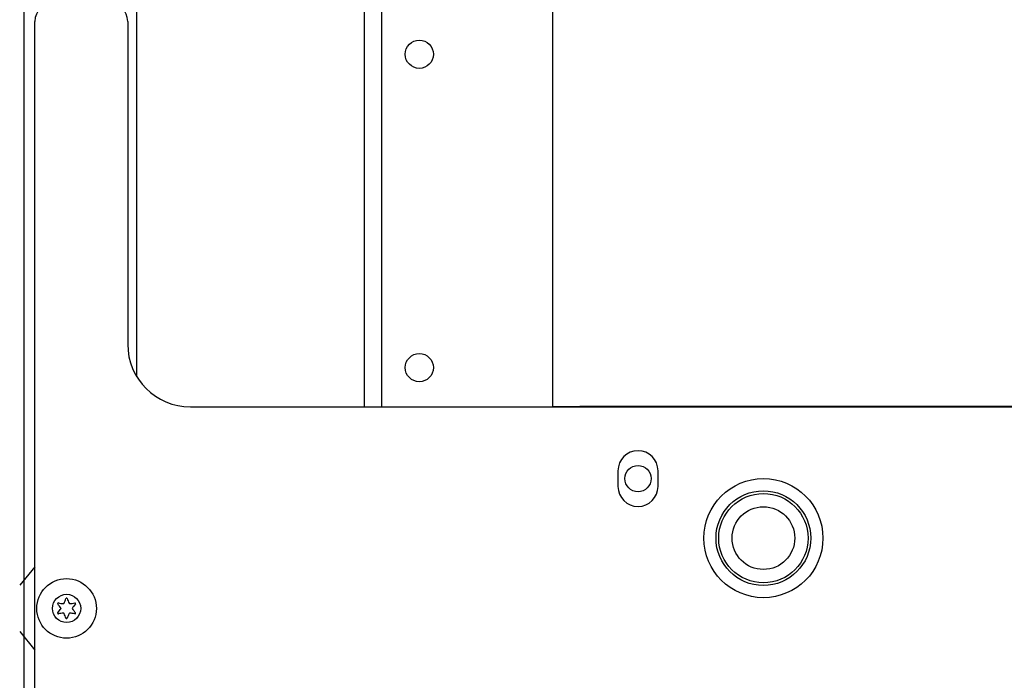
# Model space of a CAD drawing. Extents: x 22 to 297, y 20 to 256.
# Drawn here: x 122 to 128, y 233 to 237 of the extents above; entities that cross this region are included whole.
import ezdxf

# ---------------------------------------------------------------- set-up
doc = ezdxf.new("R2010")
doc.units = 0
doc.header["$MEASUREMENT"] = 0
doc.layers.add('TFR-TRI', color=7, linetype='CONTINUOUS')

msp = doc.modelspace()

# ---------------------------------------------------------------- linework, layer by layer
at = {"layer": 'TFR-TRI', "color": 18, "linetype": 'CONTINUOUS'}
for p, q in [((122.0484, 252.8986), (122.0484, 208.9065)), ((124.185, 252.2282), (124.185, 235.0031)), ((124.2952, 235.0031), (124.2952, 252.2282)), ((125.37, 235.0029), (125.37, 252.0313)), ((122.7571, 235.1927), (122.7571, 251.5717)), ((122.1173, 207.6254), (122.1173, 237.4246)), ((122.7, 237.4246), (122.7, 235.3971)), ((123.0937, 235.0034), (144.4638, 235.0034)), ((125.37, 235.0053), (125.5393, 235.0053)), ((125.5393, 235.0048), (125.5393, 235.0053)), ((142.0182, 235.0053), (125.5393, 235.0053)), ((125.5393, 235.0034), (125.5393, 235.0048)), ((125.7788, 234.6018), (125.7788, 234.5034)), ((126.0307, 234.5034), (126.0307, 234.6018)), ((122.1173, 233.999), (122.0217, 233.8834)), ((122.0217, 233.5911), (122.1173, 233.4754))]:
    msp.add_line(p, q, dxfattribs=at)
for centre, radius in [((124.5314, 237.2179), 0.0886), ((124.5314, 235.2494), 0.0886), ((125.9047, 234.5526), 0.0827), ((126.6921, 234.1786), 0.374), ((126.6921, 234.1786), 0.2974), ((126.6921, 234.1786), 0.2974), ((126.6921, 234.1786), 0.2804), ((126.6921, 234.1786), 0.2804), ((126.6921, 234.1786), 0.1969), ((126.6921, 234.1786), 0.1969), ((122.3162, 233.7372), 0.187), ((122.3162, 233.7372), 0.0886)]:
    msp.add_circle(centre, radius, dxfattribs=at)
for centre, radius, start, end in [((122.2354, 237.4246), 0.1181, 90, 180), ((122.5819, 237.4246), 0.1181, 0, 90), ((123.0937, 235.3971), 0.3937, 180, 270), ((125.9047, 234.6018), 0.126, 0, 180), ((125.9047, 234.5034), 0.126, 180, 0), ((122.0378, 233.8981), 0.292, 333.89113, 340.16436), ((122.3162, 233.7977), 0.00394, 19.63474, 160.16435), ((122.5912, 233.8958), 0.2881, 199.63474, 205.98238), ((122.2638, 233.7675), 0.00394, 79.80618, 220.33579), ((122.0378, 233.8981), 0.292, 319.7674, 326.58212), ((122.0412, 233.5785), 0.2881, 33.46199, 40.33579), ((122.3162, 234.0587), 0.292, 259.80618, 266.0797), ((122.2965, 233.7714), 0.00394, 266.0797, 333.89113), ((122.3358, 233.7714), 0.00394, 205.98238, 273.90717), ((122.3162, 234.0587), 0.292, 273.90717, 280.20313), ((122.5945, 233.5765), 0.2918, 139.79133, 146.61365), ((122.5912, 233.8958), 0.2881, 213.42755, 220.30595), ((122.3686, 233.7675), 0.00394, 319.79133, 100.20313), ((122.2637, 233.707), 0.00394, 139.7674, 280.17921), ((122.316, 233.4159), 0.2918, 93.87526, 100.17921), ((122.2965, 233.7031), 0.00394, 26.01749, 93.87526), ((122.0412, 233.5785), 0.2881, 19.66459, 26.01749), ((122.3162, 233.6767), 0.00394, 199.66459, 340.19897), ((122.5945, 233.5765), 0.2918, 153.92716, 160.19897), ((122.3359, 233.7031), 0.00394, 86.04366, 153.92716), ((122.316, 233.4159), 0.2918, 79.77156, 86.04366), ((122.3685, 233.7069), 0.00394, 259.77156, 40.30594)]:
    msp.add_arc(centre, radius, start, end, dxfattribs=at)

doc.saveas('drawing.dxf')
